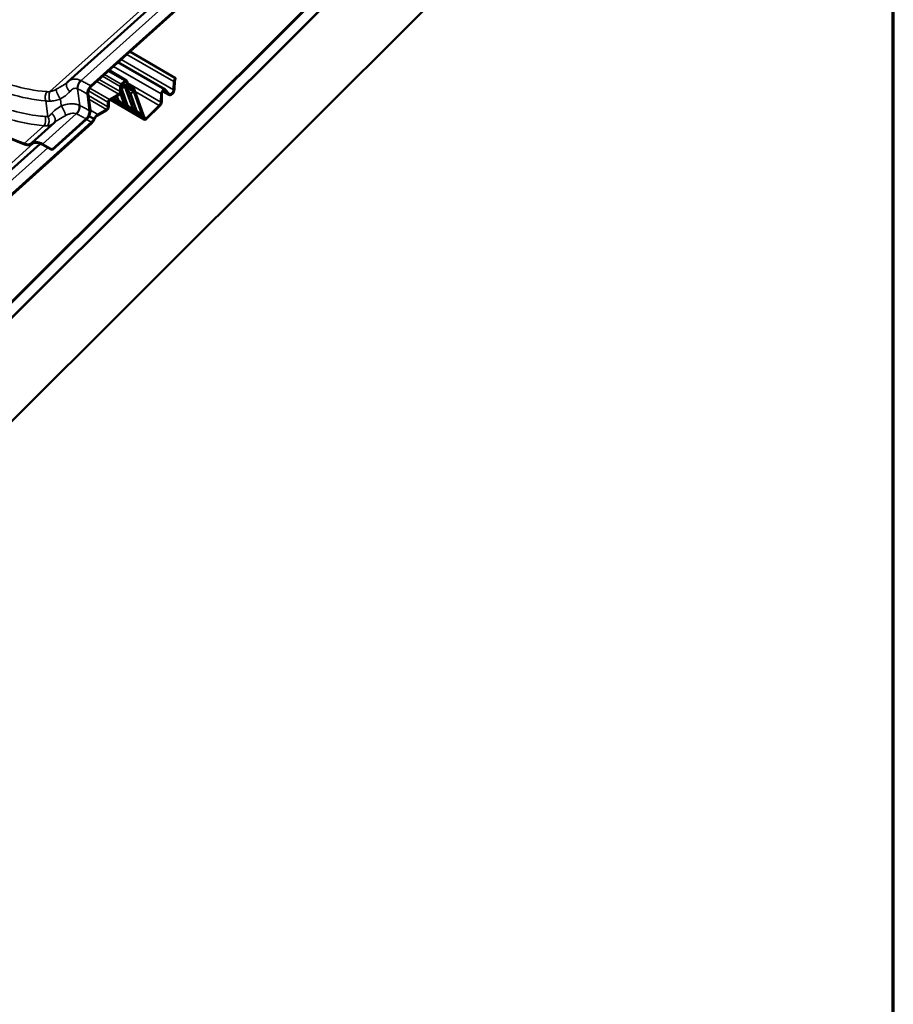
# Model space of a CAD drawing. Units: inches. Extents: x 0.6 to 33.4, y 0.5 to 21.4.
# Drawn here: x 30.8 to 33.4, y 12.3 to 15.2 of the extents above; entities that cross this region are included whole.
import ezdxf

# ---------------------------------------------------------------- set-up
doc = ezdxf.new("R2010")
doc.units = ezdxf.units.IN
doc.header["$LTSCALE"] = 2
doc.header["$MEASUREMENT"] = 0
doc.layers.get('0').update_dxf_attribs({"lineweight": 13})
for name, color, linetype, lineweight in [('Border (ANSI)', 7, 'Continuous', 70), ('Visible (ANSI)', 7, 'Continuous', 50), ('Visible Narrow (ANSI)', 7, 'Continuous', 35)]:
    doc.layers.add(name, color=color, linetype=linetype, lineweight=lineweight)

# ---------------------------------------------------------------- blocks, each defined once
blk = doc.blocks.new('Borders ATAS A Border')
at = {"layer": 'Border (ANSI)'}
blk.add_line((16.7, 0.3), (16.7, 10.7), dxfattribs=at)

msp = doc.modelspace()

# ---------------------------------------------------------------- linework, layer by layer
at = {"layer": 'Visible (ANSI)'}
for p, q in [((33.11868, 16.6821), (29.13268, 12.70556)), ((29.13268, 12.70191), (33.11946, 16.67923)), ((29.13345, 12.70355), (33.11946, 16.6801)), ((33.13155, 16.64785), (29.14477, 12.67053)), ((33.13155, 16.64698), (29.14477, 12.66966)), ((29.22942, 12.44999), (33.21619, 16.42731)), ((32.15089, 16.00905), (31.04098, 15.01081)), ((31.04159, 15.00864), (32.1515, 16.00688)), ((31.99999, 15.94619), (30.97354, 15.02301)), ((31.29005, 15.03371), (31.1557, 15.11127)), ((31.25993, 14.99964), (31.12085, 15.07993)), ((31.14579, 15.0269), (31.09469, 15.0564)), ((31.14144, 15.02568), (31.13048, 15.01582)), ((31.14147, 15.02571), (31.13051, 15.01585)), ((31.13109, 15.01365), (31.14205, 15.02352)), ((31.13112, 15.01369), (31.14208, 15.02355)), ((31.14467, 15.02343), (31.14934, 15.01031)), ((31.1447, 15.02347), (31.14937, 15.01035)), ((31.15148, 15.01239), (31.14681, 15.02551)), ((31.15151, 15.01242), (31.14685, 15.02555)), ((31.28523, 15.02349), (31.28447, 14.99933)), ((31.28527, 15.02352), (31.2845, 14.99936)), ((31.28673, 15.00054), (31.28749, 15.0247)), ((31.28676, 15.00057), (31.28753, 15.02473)), ((31.29075, 15.03162), (31.29002, 15.03367)), ((31.29078, 15.03166), (31.29005, 15.03371)), ((31.12725, 15.00902), (31.1273, 14.99393)), ((31.12728, 15.00905), (31.12733, 14.99396)), ((31.12956, 14.99525), (31.12951, 15.01034)), ((31.12959, 14.99528), (31.12954, 15.01037)), ((31.14043, 15.0089), (31.13182, 15.00389)), ((31.16788, 14.99436), (31.1324, 15.01484)), ((31.152, 15.00692), (31.1347, 15.01691)), ((31.14271, 15.00758), (31.15449, 14.99081)), ((31.16457, 15.00861), (31.14984, 15.01712)), ((31.15495, 15.00618), (31.16119, 15.00624)), ((31.15498, 15.00622), (31.16123, 15.00628)), ((31.16219, 15.00917), (31.15595, 15.00911)), ((31.16222, 15.0092), (31.15598, 15.00914)), ((31.16791, 14.99415), (31.15834, 14.98858)), ((31.16452, 15.0038), (31.16788, 14.99436)), ((31.16455, 15.00383), (31.16791, 14.99439)), ((31.17008, 14.99626), (31.16666, 15.00588)), ((31.17011, 14.99629), (31.16669, 15.00591)), ((31.16788, 14.99436), (31.16791, 14.99415)), ((31.16791, 14.99439), (31.16794, 14.99418)), ((31.16791, 14.99415), (31.19337, 14.92259)), ((31.16794, 14.99418), (31.1934, 14.92262)), ((31.19555, 14.9247), (31.17008, 14.99626)), ((31.19558, 14.92474), (31.17011, 14.99629)), ((31.2708, 14.98412), (31.25268, 14.99458)), ((31.25881, 14.99642), (31.26979, 14.98492)), ((31.25885, 14.99645), (31.26982, 14.98495)), ((31.27164, 14.9875), (31.26066, 14.999)), ((31.27167, 14.98753), (31.26069, 14.99903)), ((31.03732, 14.93749), (31.03078, 14.98689)), ((31.03956, 14.93915), (31.03302, 14.98855)), ((31.09142, 14.96285), (31.09147, 14.94897)), ((31.09145, 14.96288), (31.0915, 14.949)), ((31.09373, 14.95029), (31.09368, 14.96416)), ((31.09376, 14.95032), (31.09371, 14.96419)), ((31.1229, 14.98627), (31.09582, 14.97051)), ((31.09583, 14.9679), (31.1229, 14.98366)), ((31.12293, 14.9863), (31.09585, 14.97054)), ((31.09586, 14.96793), (31.12294, 14.98369)), ((31.19814, 14.91177), (31.09836, 14.96937)), ((31.10524, 14.97338), (31.19347, 14.92244)), ((31.11212, 14.97003), (31.10712, 14.97447)), ((31.11441, 14.96871), (31.11961, 14.97041)), ((31.13864, 14.95472), (31.12346, 14.96819)), ((31.24783, 14.98717), (31.24706, 14.96301)), ((31.24786, 14.9872), (31.24709, 14.96304)), ((31.24932, 14.96422), (31.25009, 14.98838)), ((31.24935, 14.96425), (31.25012, 14.98841)), ((31.08707, 14.9413), (31.06134, 14.92633)), ((31.06135, 14.92373), (31.08707, 14.9387)), ((31.0871, 14.94134), (31.06137, 14.92637)), ((31.06138, 14.92376), (31.08711, 14.93873)), ((31.14092, 14.9534), (31.14612, 14.95511)), ((31.16515, 14.93941), (31.14998, 14.95288)), ((31.16744, 14.93809), (31.17264, 14.9398)), ((31.19337, 14.92259), (31.17649, 14.93757)), ((31.24227, 14.95282), (31.20429, 14.91594)), ((31.24231, 14.95285), (31.20432, 14.91597)), ((31.20502, 14.91389), (31.243, 14.95077)), ((31.20506, 14.91392), (31.24304, 14.9508)), ((31.04287, 14.90365), (29.93296, 13.90541)), ((31.0429, 14.90368), (29.93299, 13.90544)), ((30.86766, 14.84302), (30.93391, 14.9026)), ((30.92707, 14.82359), (31.02712, 14.91357)), ((30.92767, 14.82142), (31.02773, 14.91141)), ((31.19337, 14.92259), (31.19347, 14.92244)), ((31.1934, 14.92262), (31.1935, 14.92248)), ((31.19347, 14.92244), (31.19654, 14.91381)), ((31.1935, 14.92248), (31.19657, 14.91384)), ((31.19868, 14.91589), (31.19555, 14.9247)), ((31.19872, 14.91592), (31.19558, 14.92474)), ((29.93357, 13.90325), (31.04347, 14.90149)), ((29.9336, 13.90328), (31.04351, 14.90152)), ((30.892, 14.84083), (29.86555, 13.91765)), ((30.86882, 14.8397), (30.87053, 14.84124)), ((30.92707, 14.82359), (30.92767, 14.82142))]:
    msp.add_line(p, q, dxfattribs=at)
for centre, major_axis, ratio, start_param, end_param in [((30.45837, 15.66225), (0.72653, -0.80781), 0.4010272, 5.1490541, 5.639473), ((30.45837, 15.66225), (-0.72867, 0.81019), 0.4010272, 2.0074615, 2.4978803), ((31.01748, 14.97427), (-0.04412, 0.04858), 0.8648606, 6.2789818, 6.3065988), ((31.14263, 15.02145), (0.00313, 0.00541), 0.5773503, 5.8263177, 7.3405653), ((31.14266, 15.02148), (0.00313, 0.00541), 0.5773503, 5.8263177, 7.3405653), ((31.14263, 15.02145), (0.00153, 0.00264), 0.5773503, 5.8263177, 7.3405653), ((31.14266, 15.02148), (0.00153, 0.00264), 0.5773503, 5.8263177, 7.3405653), ((31.2923, 15.02726), (-0.005, -0.00866), 0.5773503, 4.2555213, 5.460428), ((31.29233, 15.0273), (-0.005, -0.00866), 0.5773503, 4.2555213, 5.460428), ((31.2923, 15.02726), (0.0034, 0.00589), 0.5773503, 1.1139287, 2.3188353), ((31.29233, 15.0273), (0.0034, 0.00589), 0.5773503, 1.1139287, 2.3188353), ((31.12288, 14.99136), (0.00473, 0.00818), 0.5773503, 3.9309731, 5.5017695), ((31.12288, 14.99136), (0.00313, 0.00541), 0.5773503, 3.9309731, 5.5017695), ((31.12291, 14.99139), (0.00313, 0.00541), 0.5773503, 3.9309731, 5.5017695), ((31.12291, 14.99139), (0.00473, 0.00818), 0.5773503, 3.9309731, 5.5017695), ((31.13166, 15.01159), (0.00313, 0.00541), 0.5773503, 1.05738, 2.3601768), ((31.1317, 15.01162), (0.00313, 0.00541), 0.5773503, 1.05738, 2.3601768), ((31.13166, 15.01159), (0.00153, 0.00264), 0.5773503, 1.05738, 2.3601768), ((31.1317, 15.01162), (0.00153, 0.00264), 0.5773503, 1.05738, 2.3601768), ((31.12024, 15.07127), (0.01105, -0.06757), 0.1459289, 6.1215506, 6.338881), ((31.14729, 14.96899), (-0.00655, 0.04003), 0.1459289, 5.9898152, 6.338881), ((31.15985, 15.02052), (-0.00785, -0.0136), 0.5773503, 5.8263177, 6.6117158), ((31.15988, 15.02055), (-0.00785, -0.0136), 0.5773503, 5.8263177, 6.6117158), ((31.15985, 15.02052), (-0.00625, -0.01083), 0.5773503, 5.8263177, 6.6117158), ((31.15988, 15.02055), (-0.00625, -0.01083), 0.5773503, 5.8263177, 6.6117158), ((31.14676, 15.05596), (0.01105, -0.06757), 0.1459289, 5.9898152, 6.338881), ((31.15829, 14.99776), (0.00465, 0.00805), 0.5773503, 5.8263177, 6.6117158), ((31.15832, 14.99779), (0.00465, 0.00805), 0.5773503, 5.8263177, 6.6117158), ((31.15829, 14.99776), (0.00625, 0.01083), 0.5773503, 5.8263177, 6.6117158), ((31.15832, 14.99779), (0.00625, 0.01083), 0.5773503, 5.8263177, 6.6117158), ((31.25489, 14.99094), (0.005, 0.00866), 0.5773503, 6.1154872, 8.6020206), ((31.25493, 14.99098), (0.005, 0.00866), 0.5773503, 6.1154872, 8.6020206), ((31.25489, 14.99094), (0.0034, 0.00589), 0.5773503, 6.1154872, 8.6020206), ((31.25493, 14.99098), (0.0034, 0.00589), 0.5773503, 6.1154872, 8.6020206), ((31.2774, 14.99555), (-0.0066, -0.01143), 0.5773503, 6.1154872, 8.6020206), ((31.27743, 14.99559), (-0.0066, -0.01143), 0.5773503, 6.1154872, 8.6020206), ((31.2774, 14.99555), (-0.005, -0.00866), 0.5773503, 6.1154872, 8.6020206), ((31.27743, 14.99559), (-0.005, -0.00866), 0.5773503, 6.1154872, 8.6020206), ((31.09584, 14.96542), (0.00313, 0.00541), 0.5773503, 0.7893805, 2.3601768), ((31.09587, 14.96545), (0.00313, 0.00541), 0.5773503, 0.7893805, 2.3601768), ((31.09584, 14.96542), (0.00153, 0.00264), 0.5773503, 0.7893805, 2.3601768), ((31.09587, 14.96545), (0.00153, 0.00264), 0.5773503, 0.7893805, 2.3601768), ((31.09528, 14.99672), (0.01921, -0.02796), 0.0984335, 5.9052617, 6.2543276), ((31.15189, 14.92313), (-0.03243, 0.04721), 0.0984335, 5.9052617, 6.2543276), ((31.23999, 14.95923), (-0.005, -0.00866), 0.5773503, 1.1139287, 2.3188353), ((31.24003, 14.95927), (-0.005, -0.00866), 0.5773503, 1.1139287, 2.3188353), ((31.23999, 14.95923), (0.0066, 0.01143), 0.5773503, 4.2555213, 5.460428), ((31.24003, 14.95927), (0.0066, 0.01143), 0.5773503, 4.2555213, 5.460428), ((31.08705, 14.9464), (0.00473, 0.00818), 0.5773503, 3.9309731, 5.5017695), ((31.08705, 14.9464), (0.00313, 0.00541), 0.5773503, 3.9309731, 5.5017695), ((31.08708, 14.94643), (0.00313, 0.00541), 0.5773503, 3.9309731, 5.5017695), ((31.08708, 14.94643), (0.00473, 0.00818), 0.5773503, 3.9309731, 5.5017695), ((31.1218, 14.98141), (0.01921, -0.02796), 0.0984335, 5.9052617, 6.2543276), ((31.1784, 14.90782), (-0.03243, 0.04721), 0.0984335, 5.9052617, 6.2543276), ((31.14832, 14.9661), (0.01921, -0.02796), 0.0984335, 5.9052617, 6.2543276), ((31.20492, 14.89251), (-0.03243, 0.04721), 0.0984335, 5.9052617, 6.2543276), ((31.0614, 14.91004), (0.0084, 0.01455), 0.5773503, 0.7893805, 1.6954447), ((31.06143, 14.91007), (0.0084, 0.01455), 0.5773503, 0.7893805, 1.6954447), ((31.0614, 14.91004), (-0.01, -0.01732), 0.5773503, 3.9309731, 4.1989727), ((31.06143, 14.91007), (-0.01, -0.01732), 0.5773503, 3.9309731, 4.1989727), ((31.20287, 14.91995), (-0.00473, -0.00818), 0.5773503, 5.8263177, 7.397114), ((31.2029, 14.91998), (-0.00473, -0.00818), 0.5773503, 5.8263177, 7.397114), ((31.20287, 14.91995), (-0.00313, -0.00541), 0.5773503, 5.8263177, 7.397114), ((31.2029, 14.91998), (-0.00313, -0.00541), 0.5773503, 5.8263177, 7.397114), ((30.91382, 14.79169), (-0.04616, 0.05133), 0.4010272, 5.4310885, 6.3077793), ((30.91382, 14.79169), (-0.04402, 0.04895), 0.4010272, 5.4310885, 6.3077793), ((30.82051, 14.8934), (0.04616, -0.05133), 0.4010272, 5.639473, 6.3077793), ((30.82051, 14.8934), (0.0483, -0.05371), 0.4010272, 5.639473, 6.3077793), ((31.13345, 14.08826), (0.72653, -0.80781), 0.4010272, 2.2526709, 2.2894958), ((31.13345, 14.08826), (-0.72439, 0.80543), 0.4010272, 5.3942635, 5.4310885)]:
    msp.add_ellipse(centre, major_axis=major_axis, ratio=ratio, start_param=start_param, end_param=end_param, dxfattribs=at)
for points, knots in [([(30.97239, 15.02195), (30.97234, 15.0219), (30.97229, 15.02185), (30.97219, 15.02175), (30.97214, 15.02171), (30.97204, 15.02161), (30.97198, 15.02156), (30.97188, 15.02146), (30.97183, 15.02141), (30.97172, 15.02132), (30.97166, 15.02127), (30.97161, 15.02122)], [0, 0, 0, 0, 0.012019175, 0.012019175, 0.02403835, 0.02403835, 0.036057525, 0.036057525, 0.0480767, 0.0480767, 0.060095875, 0.060095875, 0.060095875, 0.060095875]), ([(31.03078, 14.98689), (31.03052, 14.98885), (31.03062, 14.99105), (31.03153, 14.99569), (31.03232, 14.99809), (31.03435, 15.00242), (31.03548, 15.00433), (31.03805, 15.00786), (31.03948, 15.00945), (31.04098, 15.01081)], [0, 0, 0, 0, 0.19844739, 0.19844739, 0.39689478, 0.39689478, 0.56518525, 0.56518525, 0.73347572, 0.73347572, 0.73347572, 0.73347572]), ([(31.02712, 14.91357), (31.02889, 14.91517), (31.03055, 14.91709), (31.03346, 14.92138), (31.03468, 14.92371), (31.03637, 14.92809), (31.03691, 14.93011), (31.0375, 14.93399), (31.03754, 14.93583), (31.03732, 14.93749)], [0, 0, 0, 0, 0.19844739, 0.19844739, 0.39689478, 0.39689478, 0.56518525, 0.56518525, 0.73347572, 0.73347572, 0.73347572, 0.73347572]), ([(31.05023, 14.91361), (31.05019, 14.91364), (31.05014, 14.91366), (31.04518, 14.91629), (31.04036, 14.9188), (31.03543, 14.92133)], [-1.0592331, -1.0592331, -1.0592331, -1.0592331, -1.05432373, -1.05432373, -0.51947352, -0.51947352, -0.51947352, -0.51947352]), ([(31.04287, 14.90365), (31.04445, 14.90508), (31.04595, 14.90677), (31.04841, 14.91022), (31.0494, 14.91189), (31.05023, 14.91361)], [0, 0, 0, 0, 0.17777437, 0.17777437, 0.32499928, 0.32499928, 0.32499928, 0.32499928]), ([(31.0429, 14.90368), (31.04449, 14.90511), (31.04599, 14.90681), (31.04844, 14.91025), (31.04943, 14.91192), (31.05026, 14.91364)], [0, 0, 0, 0, 0.17777437, 0.17777437, 0.32499928, 0.32499928, 0.32499928, 0.32499928]), ([(31.04347, 14.90149), (31.04439, 14.90231), (31.04619, 14.90413), (31.04866, 14.90724), (31.05059, 14.91027), (31.05163, 14.91225), (31.05202, 14.91304)], [0, 0, 0, 0, 0.25, 0.5, 0.75, 0.91396038, 0.91396038, 0.91396038, 0.91396038]), ([(31.04351, 14.90152), (31.04442, 14.90234), (31.04622, 14.90416), (31.04869, 14.90727), (31.05063, 14.9103), (31.05167, 14.91228), (31.05205, 14.91307)], [0, 0, 0, 0, 0.25, 0.5, 0.75, 0.91396038, 0.91396038, 0.91396038, 0.91396038]), ([(31.05023, 14.91361), (31.05116, 14.91552), (31.05227, 14.91735), (31.05477, 14.92074), (31.05615, 14.92227), (31.0576, 14.92357)], [0, 0, 0, 0, 0.16241132, 0.16241132, 0.32482264, 0.32482264, 0.32482264, 0.32482264]), ([(31.05026, 14.91364), (31.05119, 14.91555), (31.0523, 14.91739), (31.0548, 14.92077), (31.05618, 14.9223), (31.05763, 14.9236)], [0, 0, 0, 0, 0.16241132, 0.16241132, 0.32482264, 0.32482264, 0.32482264, 0.32482264])]:
    msp.add_open_spline(points, degree=3, knots=knots, dxfattribs=at)
for points in [[(31.03302, 14.98855), (31.03282, 14.99007), (31.03293, 14.99347), (31.03462, 14.99907), (31.03761, 15.00444), (31.04022, 15.00741), (31.04159, 15.00864)], [(31.02773, 14.91141), (31.02962, 14.91311), (31.03322, 14.91721), (31.03735, 14.92462), (31.03968, 14.93235), (31.03984, 14.93706), (31.03956, 14.93915)]]:
    msp.add_open_spline(points, degree=3, dxfattribs=at)
at = {"layer": 'Visible Narrow (ANSI)'}
for p, q in [((31.98171, 15.94827), (30.92044, 14.99377)), ((32.02221, 15.93446), (31.01229, 15.02615)), ((31.28447, 14.99933), (31.13024, 15.08837)), ((31.28523, 15.02349), (31.1469, 15.10336)), ((31.0922, 15.05416), (31.14147, 15.02571)), ((31.24783, 14.98717), (31.10768, 15.06808)), ((31.05826, 15.02363), (31.12293, 14.9863)), ((31.1273, 14.99393), (31.06514, 15.02982)), ((31.07533, 15.03899), (31.12725, 15.00902)), ((31.13051, 15.01585), (31.08124, 15.0443)), ((31.14934, 15.01031), (31.13596, 15.01804)), ((31.14467, 15.02343), (31.14333, 15.02421)), ((31.24706, 14.96301), (31.14894, 15.01966)), ((31.0086, 14.95284), (31.00207, 15.00216)), ((31.03379, 14.99612), (31.09142, 14.96285)), ((31.09585, 14.97054), (31.03766, 15.00414)), ((31.12808, 14.98949), (31.14092, 14.9534)), ((31.14612, 14.95511), (31.12957, 15.00162)), ((31.13182, 15.00389), (31.14998, 14.95288)), ((31.16515, 14.93941), (31.14043, 15.0089)), ((31.14271, 15.00758), (31.16744, 14.93809)), ((31.16222, 15.0092), (31.15019, 15.01615)), ((31.15598, 15.00914), (31.15195, 15.01147)), ((31.17264, 14.9398), (31.15449, 14.99081)), ((31.16452, 15.0038), (31.1603, 15.00624)), ((31.24231, 14.95285), (31.1709, 14.99408)), ((31.26979, 14.98492), (31.2528, 14.99473)), ((31.25881, 14.99642), (31.25768, 14.99708)), ((30.91439, 14.92088), (30.90834, 14.96657)), ((30.95413, 14.95157), (30.95139, 14.97225)), ((31.09147, 14.94897), (31.03386, 14.98223)), ((31.03531, 14.97123), (31.0871, 14.94134)), ((31.09932, 14.96994), (31.19654, 14.91381)), ((31.11212, 14.97003), (31.10995, 14.97612)), ((31.11146, 14.977), (31.11441, 14.96871)), ((31.11961, 14.97041), (31.11627, 14.9798)), ((31.11881, 14.98127), (31.12346, 14.96819)), ((31.13864, 14.95472), (31.12695, 14.98757)), ((31.15834, 14.98858), (31.17649, 14.93757)), ((31.06137, 14.92637), (31.03959, 14.93894)), ((30.89892, 14.83942), (30.99836, 14.92885)), ((31.20432, 14.91597), (31.19724, 14.92006)), ((30.84508, 14.84124), (30.90321, 14.89351)), ((30.87371, 14.84291), (29.81244, 13.88841)), ((30.91422, 14.82909), (29.9043, 13.92079)), ((30.86933, 14.84019), (30.8703, 14.84106))]:
    msp.add_line(p, q, dxfattribs=at)
for centre, major_axis, ratio, start_param, end_param in [((30.98624, 15.00751), (-0.01384, 0.01444), 0.6996544, 0, 1.8161683), ((31.01554, 15.01283), (0.00838, 0.01816), 0.604571, 1.0017793, 2.4445414), ((31.01661, 15.01232), (-0.00884, -0.01794), 0.5863633, 4.159803, 5.6011894), ((30.91849, 14.97862), (0.00166, 0.01993), 0.5947065, 0.7643677, 2.2688103), ((30.92755, 14.97866), (0.00166, -0.01993), 0.4692013, 3.8136273, 5.3777756), ((30.94875, 14.98505), (-0.0088, 0.01796), 0.2109447, 0.4085678, 2.256271), ((30.95677, 14.93877), (0.0088, -0.01796), 0.2109447, 0.4085678, 2.256271), ((30.99404, 14.94268), (0.00824, 0.01822), 0.5726193, 4.1407643, 5.5835264), ((30.99513, 14.94216), (-0.00883, -0.01795), 0.5849479, 1.0180512, 2.4594376), ((30.89609, 14.90863), (0.00165, 0.01993), 0.6042503, 3.9030925, 5.4075351), ((30.90424, 14.90883), (0.00282, -0.0198), 0.6902057, 0.5592368, 2.1233851), ((30.91928, 14.91631), (0.01384, -0.01444), 0.6996544, 0.0242707, 1.8161683), ((30.35114, 13.36057), (0.63365, 1.57144), 0.5197999, 6.2098999, 6.2288909)]:
    msp.add_ellipse(centre, major_axis=major_axis, ratio=ratio, start_param=start_param, end_param=end_param, dxfattribs=at)
for points, knots in [([(30.91148, 14.99369), (30.87669, 14.99646), (30.84221, 15.00285), (30.79922, 15.016), (30.78966, 15.01927), (30.75706, 15.03164), (30.73445, 15.04236), (30.7127, 15.05493), (30.70412, 15.05988), (30.69568, 15.06512), (30.66606, 15.08479), (30.64559, 15.10085), (30.59933, 15.14312), (30.57449, 15.17093), (30.55197, 15.20126)], [0, 0, 0, 0, 3.3558383, 3.3558383, 4.3279741, 4.3279741, 6.7116767, 6.7116767, 6.7116767, 7.650952, 7.650952, 10.067515, 10.067515, 13.4233534, 13.4233534, 13.4233534, 13.4233534]), ([(30.53534, 15.18192), (30.55883, 15.15075), (30.58471, 15.12213), (30.63281, 15.07854), (30.65408, 15.06195), (30.68484, 15.04158), (30.6936, 15.03615), (30.70249, 15.03101), (30.72506, 15.01798), (30.7485, 15.00681), (30.78228, 14.99387), (30.79218, 14.99044), (30.83669, 14.9766), (30.87237, 14.96973), (30.90834, 14.96657)], [-13.4233534, -13.4233534, -13.4233534, -13.4233534, -10.067515, -10.067515, -7.650952, -7.650952, -6.7116767, -6.7116767, -6.7116767, -4.3279741, -4.3279741, -3.3558383, -3.3558383, 0, 0, 0, 0]), ([(30.53021, 15.10886), (30.55419, 15.07761), (30.58041, 15.04893), (30.62275, 15.01083), (30.63738, 14.99894), (30.6675, 14.97694), (30.68298, 14.96685), (30.69886, 14.95768), (30.71474, 14.94851), (30.73102, 14.94026), (30.76418, 14.92571), (30.78103, 14.91942), (30.82329, 14.90624), (30.84897, 14.90048), (30.8843, 14.89541), (30.89375, 14.89433), (30.90321, 14.89351)], [-13.4237542, -13.4237542, -13.4237542, -13.4237542, -10.0678157, -10.0678157, -8.3898464, -8.3898464, -6.7118771, -6.7118771, -6.7118771, -5.0339078, -5.0339078, -3.3559386, -3.3559386, -0.8947171, -0.8947171, 0, 0, 0, 0]), ([(30.90639, 14.92063), (30.89724, 14.92134), (30.88811, 14.92231), (30.85395, 14.92694), (30.82913, 14.93235), (30.78833, 14.94486), (30.77206, 14.95088), (30.74007, 14.96482), (30.72437, 14.97275), (30.70906, 14.98159), (30.69376, 14.99043), (30.67885, 15.00018), (30.64985, 15.02146), (30.63577, 15.03298), (30.59506, 15.06992), (30.56987, 15.09778), (30.54688, 15.1282)], [0, 0, 0, 0, 0.8947171, 0.8947171, 3.3559386, 3.3559386, 5.0339078, 5.0339078, 6.7118771, 6.7118771, 6.7118771, 8.3898464, 8.3898464, 10.0678157, 10.0678157, 13.4237542, 13.4237542, 13.4237542, 13.4237542]), ([(30.97161, 15.02122), (30.96952, 15.01934), (30.96717, 15.01751), (30.95964, 15.01226), (30.9539, 15.00894), (30.94489, 15.00394), (30.94205, 15.00238), (30.93916, 15.00079)], [0.0600959, 0.0600959, 0.0600959, 0.0600959, 0.3911184, 0.3911184, 1.0169078, 1.0169078, 1.2919737, 1.2919737, 1.2919737, 1.2919737]), ([(31.0108, 15.02688), (31.00762, 15.02841), (31.00438, 15.0295), (30.99722, 15.03095), (30.99328, 15.03105), (30.9896, 15.03051), (30.98631, 15.03003), (30.98322, 15.02905), (30.97788, 15.02641), (30.97558, 15.02485), (30.97354, 15.02301)], [0, 0, 0, 0, 0.2414752, 0.2414752, 0.5474415, 0.5474415, 0.5474415, 0.8211623, 0.8211623, 1.0618943, 1.0618943, 1.0618943, 1.0618943]), ([(31.01229, 15.02615), (31.01204, 15.02628), (31.0118, 15.0264), (31.0113, 15.02665), (31.01105, 15.02677), (31.0108, 15.02688)], [0, 0, 0, 0, 0.018745534, 0.018745534, 0.037491067, 0.037491067, 0.037491067, 0.037491067]), ([(31.04098, 15.01081), (31.0388, 15.01207), (31.0366, 15.01331), (31.0344, 15.01454), (31.03075, 15.01657), (31.02709, 15.01856), (31.01972, 15.02243), (31.01601, 15.02431), (31.01229, 15.02615)], [0.53521246, 0.53521246, 0.53521246, 0.53521246, 0.76642879, 0.76642879, 0.76642879, 1.14964318, 1.14964318, 1.53285758, 1.53285758, 1.53285758, 1.53285758]), ([(30.92044, 14.99377), (30.91888, 14.99364), (30.91735, 14.99356), (30.91436, 14.99353), (30.9129, 14.99358), (30.91148, 14.99369)], [0, 0, 0, 0, 0.13629256, 0.13629256, 0.27258511, 0.27258511, 0.27258511, 0.27258511]), ([(30.93916, 15.00079), (30.93758, 14.99992), (30.93599, 14.9991), (30.93282, 14.99761), (30.93123, 14.99693), (30.92967, 14.99633), (30.9281, 14.99573), (30.92654, 14.99521), (30.92345, 14.99435), (30.92193, 14.99401), (30.92044, 14.99377)], [0, 0, 0, 0, 0.15117481, 0.15117481, 0.30234962, 0.30234962, 0.30234962, 0.45352444, 0.45352444, 0.60469925, 0.60469925, 0.60469925, 0.60469925]), ([(30.95139, 14.97225), (30.95382, 14.97368), (30.95622, 14.97512), (30.96384, 14.97989), (30.96874, 14.98331), (30.97552, 14.98947), (30.97784, 14.99197), (30.9798, 14.99461)], [-1.2919737, -1.2919737, -1.2919737, -1.2919737, -1.0169078, -1.0169078, -0.3911184, -0.3911184, 0, 0, 0, 0]), ([(30.9798, 14.99461), (30.98117, 14.99646), (30.98275, 14.99809), (30.98617, 15.00079), (30.988, 15.00184), (30.98994, 15.00255), (30.9921, 15.00334), (30.99439, 15.00369), (30.99847, 15.0034), (31.0003, 15.00294), (31.00207, 15.00216)], [-1.094883, -1.094883, -1.094883, -1.094883, -0.8211623, -0.8211623, -0.5474415, -0.5474415, -0.5474415, -0.2414752, -0.2414752, 0, 0, 0, 0]), ([(31.00207, 15.00216), (31.00224, 15.00208), (31.00242, 15.002), (31.00277, 15.00183), (31.00294, 15.00175), (31.00312, 15.00166)], [-0.037491067, -0.037491067, -0.037491067, -0.037491067, -0.018745534, -0.018745534, 0, 0, 0, 0]), ([(31.00312, 15.00166), (31.00671, 14.99989), (31.01028, 14.99808), (31.01739, 14.99436), (31.02092, 14.99245), (31.02444, 14.99049), (31.02656, 14.98931), (31.02867, 14.98811), (31.03078, 14.98689)], [-1.53285758, -1.53285758, -1.53285758, -1.53285758, -1.14964318, -1.14964318, -0.76642879, -0.76642879, -0.76642879, -0.53521246, -0.53521246, -0.53521246, -0.53521246]), ([(30.90834, 14.96657), (30.91037, 14.96626), (30.91248, 14.96604), (30.91678, 14.96576), (30.91898, 14.96571), (30.92122, 14.96574)], [-0.27258511, -0.27258511, -0.27258511, -0.27258511, -0.13629256, -0.13629256, 0, 0, 0, 0]), ([(30.92122, 14.96574), (30.9237, 14.96578), (30.92621, 14.96596), (30.93126, 14.96659), (30.93379, 14.96703), (30.93632, 14.96759), (30.93884, 14.96815), (30.94137, 14.96882), (30.9464, 14.97039), (30.94891, 14.97127), (30.95139, 14.97225)], [-0.60469925, -0.60469925, -0.60469925, -0.60469925, -0.45352444, -0.45352444, -0.30234962, -0.30234962, -0.30234962, -0.15117481, -0.15117481, 0, 0, 0, 0]), ([(30.95413, 14.95157), (30.94845, 14.94822), (30.9429, 14.94483), (30.93321, 14.93757), (30.92898, 14.93359), (30.92572, 14.92921)], [0, 0, 0, 0, 0.6435087, 0.6435087, 1.2927286, 1.2927286, 1.2927286, 1.2927286]), ([(31.00706, 14.95358), (31.00328, 14.95534), (30.99913, 14.9566), (30.99049, 14.95804), (30.98603, 14.95823), (30.98149, 14.95797), (30.97695, 14.95771), (30.97236, 14.95699), (30.9632, 14.95481), (30.95862, 14.95334), (30.95413, 14.95157)], [0, 0, 0, 0, 0.2737626, 0.2737626, 0.5475252, 0.5475252, 0.5475252, 0.8212878, 0.8212878, 1.0950504, 1.0950504, 1.0950504, 1.0950504]), ([(31.0086, 14.95284), (31.00835, 14.95296), (31.00809, 14.95309), (31.00758, 14.95334), (31.00732, 14.95346), (31.00706, 14.95358)], [0, 0, 0, 0, 0.018745534, 0.018745534, 0.037491067, 0.037491067, 0.037491067, 0.037491067]), ([(31.03732, 14.93749), (31.0351, 14.93877), (31.03287, 14.94004), (31.03063, 14.94128), (31.027, 14.94331), (31.02334, 14.94528), (31.016, 14.94913), (31.01231, 14.95101), (31.0086, 14.95284)], [0.52743447, 0.52743447, 0.52743447, 0.52743447, 0.76247663, 0.76247663, 0.76247663, 1.14371494, 1.14371494, 1.52495325, 1.52495325, 1.52495325, 1.52495325]), ([(30.91439, 14.92088), (30.91313, 14.92069), (30.91183, 14.92057), (30.90916, 14.92049), (30.90779, 14.92052), (30.90639, 14.92063)], [0, 0, 0, 0, 0.13629256, 0.13629256, 0.27258511, 0.27258511, 0.27258511, 0.27258511]), ([(30.92572, 14.92921), (30.92496, 14.92819), (30.92414, 14.92723), (30.92241, 14.92548), (30.9215, 14.92469), (30.92054, 14.92398), (30.91959, 14.92327), (30.91859, 14.92265), (30.91653, 14.92161), (30.91547, 14.92119), (30.91439, 14.92088)], [0, 0, 0, 0, 0.15116548, 0.15116548, 0.30233096, 0.30233096, 0.30233096, 0.45349643, 0.45349643, 0.60466191, 0.60466191, 0.60466191, 0.60466191]), ([(30.93391, 14.9026), (30.93762, 14.90593), (30.9422, 14.90914), (30.95307, 14.91577), (30.9596, 14.9193), (30.96635, 14.92302)], [-1.2326191, -1.2326191, -1.2326191, -1.2326191, -0.6435087, -0.6435087, 0, 0, 0, 0]), ([(30.96635, 14.92302), (30.96922, 14.92461), (30.97212, 14.92601), (30.97782, 14.92828), (30.98064, 14.92917), (30.98339, 14.92973), (30.98614, 14.9303), (30.98879, 14.93054), (30.99385, 14.93028), (30.99624, 14.92976), (30.99836, 14.92885)], [-1.0950504, -1.0950504, -1.0950504, -1.0950504, -0.8212878, -0.8212878, -0.5475252, -0.5475252, -0.5475252, -0.2737626, -0.2737626, 0, 0, 0, 0]), ([(30.99836, 14.92885), (30.99854, 14.92877), (30.99872, 14.92869), (30.99907, 14.92852), (30.99925, 14.92843), (30.99943, 14.92835)], [-0.037491067, -0.037491067, -0.037491067, -0.037491067, -0.018745534, -0.018745534, 0, 0, 0, 0]), ([(30.99943, 14.92835), (31.003, 14.92659), (31.00656, 14.92478), (31.01365, 14.92108), (31.01717, 14.91918), (31.02067, 14.91723), (31.02283, 14.91603), (31.02498, 14.91481), (31.02712, 14.91357)], [-1.52495325, -1.52495325, -1.52495325, -1.52495325, -1.14371494, -1.14371494, -0.76247663, -0.76247663, -0.76247663, -0.52743447, -0.52743447, -0.52743447, -0.52743447]), ([(30.90321, 14.89351), (30.90508, 14.89323), (30.90691, 14.89306), (30.91048, 14.89291), (30.91221, 14.89294), (30.91388, 14.89308)], [-0.27258511, -0.27258511, -0.27258511, -0.27258511, -0.13629256, -0.13629256, 0, 0, 0, 0]), ([(30.91388, 14.89308), (30.91573, 14.89323), (30.91753, 14.89353), (30.92101, 14.89444), (30.92268, 14.89503), (30.92427, 14.89576), (30.92586, 14.89648), (30.92737, 14.89734), (30.92948, 14.89877), (30.93013, 14.89926), (30.93076, 14.89977)], [-0.60466191, -0.60466191, -0.60466191, -0.60466191, -0.45349643, -0.45349643, -0.30233096, -0.30233096, -0.30233096, -0.15116548, -0.15116548, -0.07962643, -0.07962643, -0.07962643, -0.07962643])]:
    msp.add_open_spline(points, degree=3, knots=knots, dxfattribs=at)

# ---------------------------------------------------------------- block references
at = {"xscale": 2, "yscale": 2, "zscale": 2}
msp.add_blockref('Borders ATAS A Border', (0, 0), dxfattribs=at)

doc.saveas('drawing.dxf')
